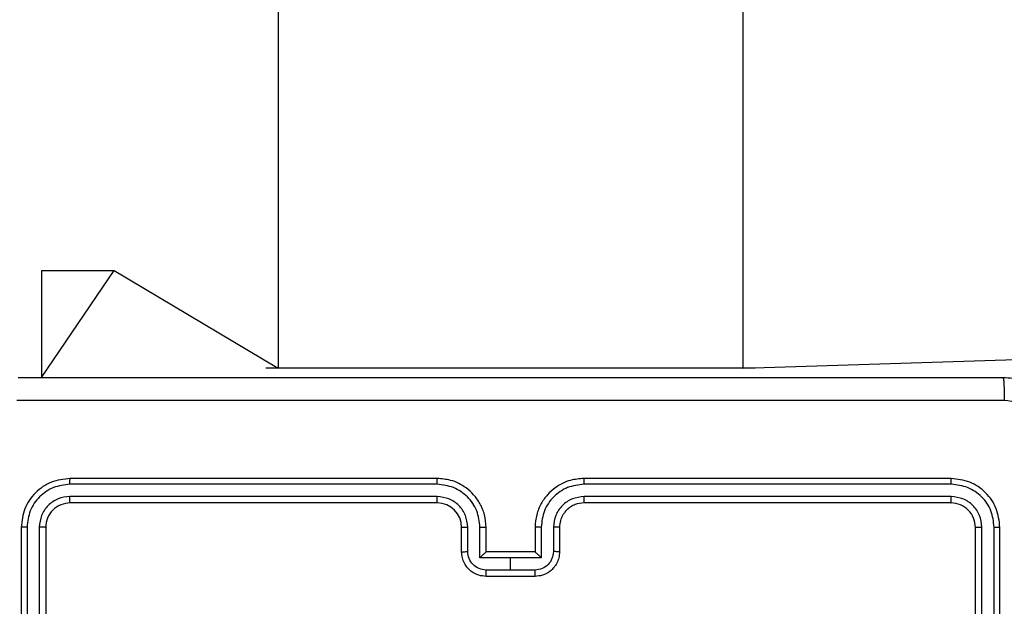
# Model space of a CAD drawing. Units: millimetres. Extents: x -445 to 341, y -569 to 741.
# Drawn here: x -146 to -138, y -281 to -276 of the extents above; entities that cross this region are included whole.
import ezdxf

# ---------------------------------------------------------------- set-up
doc = ezdxf.new("R2010")
doc.units = ezdxf.units.MM
doc.layers.add('SLD-0', color=179, linetype='Continuous')
doc.styles.add('SLDTEXTSTYLE3', font='TXT', dxfattribs={"width": 0.75})
doc.dimstyles.new('SLDDIMSTYLE1', dxfattribs={"dimtxt": 0.264583, "dimasz": 0.3302, "dimexe": 0, "dimexo": 0.0625, "dimgap": 0.066146, "dimtad": 1, "dimdec": 0, "dimrnd": 1e-09, "dimzin": 12, "dimdsep": 46, "dimtxsty": 'SLDTEXTSTYLE3', "dimsah": 1, "dimcen": 0.09, "dimadec": 0, "dimazin": 3, "dimtfac": 1, "dimtdec": 0, "dimtofl": 0, "dimtmove": 0, "dimatfit": 3, "dimfxl": 0, "dimfrac": 2, "dimtolj": 1, "dimtzin": 12, "dimarcsym": 0})

# ---------------------------------------------------------------- blocks, each defined once
blk = doc.blocks.new('_D')
at = {"layer": 'SLD-0', "color": 7}
for p, q in [((93.5749, 402.177), (-394.0896, 402.177)), ((-393.9896, -418.865), (-393.9896, 402.177)), ((121.382, -418.865), (-394.0896, -418.865))]:
    blk.add_line(p, q, dxfattribs=at)
for points in [[(-393.9896, 402.177), (-394.0404, 401.8468), (-393.9388, 401.8468)], [(-393.9896, -418.865), (-393.9388, -418.5348), (-394.0404, -418.5348)]]:
    blk.add_solid(points, dxfattribs=at)
at = {"layer": 'SLD-0', "color": 7, "insert": (-394.3306, 147.8534), "char_height": 0.26458, "attachment_point": 1, "rotation": 90, "style": 'SLDTEXTSTYLE3'}
blk.add_mtext('821', dxfattribs=at)
blk = doc.blocks.new('_D_1')
at = {"layer": 'SLD-0', "color": 7}
for p, q in [((93.5749, 602.177), (-444.5713, 602.177)), ((-444.4713, -568.5446), (-444.4713, 602.177)), ((131.1803, -568.5446), (-444.5713, -568.5446))]:
    blk.add_line(p, q, dxfattribs=at)
for points in [[(-444.4713, 602.177), (-444.5221, 601.8468), (-444.4205, 601.8468)], [(-444.4713, -568.5446), (-444.4205, -568.2144), (-444.5221, -568.2144)]]:
    blk.add_solid(points, dxfattribs=at)
at = {"layer": 'SLD-0', "color": 7, "insert": (-444.8124, 12.5015), "char_height": 0.26458, "attachment_point": 1, "rotation": 90, "style": 'SLDTEXTSTYLE3'}
blk.add_mtext('1171', dxfattribs=at)

msp = doc.modelspace()

# ---------------------------------------------------------------- linework, layer by layer
at = {"color": 7, "linetype": 'Continuous', "lineweight": 25}
for p, q in [((-139.7751, -278.6846), (-139.7751, -267.2596)), ((-143.5751, -271.0525), (-143.5751, -278.6846)), ((-145.5082, -277.8846), (-145.5082, -278.7596)), ((-145.5082, -277.8846), (-144.9148, -277.8846)), ((-144.9148, -277.8846), (-143.5751, -278.6846)), ((-139.7751, -278.6846), (-115.2273, -277.8846)), ((-143.6751, -278.6846), (-143.6751, -278.6846)), ((-142.6751, -278.6846), (-143.6751, -278.6846)), ((-140.6751, -278.6846), (-142.6751, -278.6846)), ((-139.6751, -278.6846), (-140.6751, -278.6846)), ((-139.6751, -278.6846), (-139.6751, -278.6846)), ((-142.2751, -279.5846), (-145.2751, -279.5846)), ((-138.0751, -279.5846), (-141.0751, -279.5846)), ((-142.2754, -279.6321), (-145.2774, -279.6321)), ((-138.0727, -279.6321), (-141.0747, -279.6321)), ((-142.2754, -279.7322), (-145.2774, -279.7321)), ((-138.0727, -279.7321), (-141.0747, -279.7322)), ((-142.2751, -279.7846), (-145.2751, -279.7846)), ((-138.0751, -279.7846), (-141.0751, -279.7846)), ((-145.6751, -279.9846), (-145.6751, -282.9846)), ((-145.6277, -279.9823), (-145.6276, -282.9843)), ((-145.5276, -279.9823), (-145.5275, -282.9843)), ((-145.4751, -279.9846), (-145.4751, -282.9846)), ((-142.0751, -280.1846), (-142.0751, -279.9846)), ((-142.0253, -280.1825), (-142.0253, -279.9823)), ((-141.9252, -280.2325), (-141.9252, -279.9823)), ((-141.8751, -280.1846), (-141.8751, -279.9846)), ((-141.4751, -279.9846), (-141.4751, -280.1846)), ((-141.4249, -279.9823), (-141.4249, -280.2325)), ((-141.3248, -279.9823), (-141.3248, -280.1825)), ((-141.2751, -279.9846), (-141.2751, -280.1846)), ((-137.8751, -282.9846), (-137.8751, -279.9846)), ((-137.8226, -282.9843), (-137.8225, -279.9823)), ((-137.7225, -282.9843), (-137.7225, -279.9823)), ((-137.6751, -282.9846), (-137.6751, -279.9846)), ((-141.6751, -280.2325), (-141.9252, -280.2325)), ((-141.8751, -280.1846), (-141.8751, -280.1846)), ((-141.4751, -280.1846), (-141.8751, -280.1846)), ((-141.4249, -280.2325), (-141.6751, -280.2325)), ((-141.6751, -280.3326), (-141.6751, -280.2325)), ((-141.4751, -280.1846), (-141.475, -280.1846)), ((-141.6751, -280.3326), (-141.8752, -280.3326)), ((-141.4751, -280.3846), (-141.8751, -280.3846)), ((-141.4749, -280.3326), (-141.6751, -280.3326))]:
    msp.add_line(p, q, dxfattribs=at)
at = {"color": 8, "linetype": 'Continuous', "lineweight": 25}
for p, q in [((-145.5082, -278.7596), (-144.9148, -277.8846)), ((-142.6751, -278.6846), (-142.6751, -278.6846)), ((-140.6751, -278.6846), (-140.6751, -278.6846))]:
    msp.add_line(p, q, dxfattribs=at)
at = {"color": 7, "linetype": 'Continuous', "lineweight": 25}
msp.add_arc((-142.2751, -279.9846), 0.2, 0.00319, 89.99766, dxfattribs=at)
for points, knots in [([(-145.7001, -278.7596), (-144.8061, -278.7596), (-143.0179, -278.7596), (-140.3323, -278.7596), (-138.544, -278.7596), (-137.6501, -278.7596)], [0, 0, 0, 0, 0.333296, 0.666701, 1, 1, 1, 1]), ([(-137.6501, -278.7596), (-137.6487, -278.7624), (-137.646, -278.768), (-137.6425, -278.8108), (-137.6401, -278.8727), (-137.6396, -278.9224), (-137.6393, -278.9473)], [0, 0, 0, 0, 0.250358, 0.500091, 0.750057, 1, 1, 1, 1]), ([(-137.6501, -278.7596), (-137.5956, -278.7629), (-137.488, -278.7693), (-137.2879, -278.8341), (-137.0701, -278.9796), (-136.9246, -279.1973), (-136.8597, -279.3974), (-136.8533, -279.5051), (-136.8501, -279.5596)], [0, 0, 0, 0, 0.130357, 0.257321, 0.499989, 0.742414, 0.869438, 1, 1, 1, 1]), ([(-137.6393, -278.9473), (-138.5358, -278.9474), (-140.3287, -278.9474), (-143.0215, -278.9474), (-144.8143, -278.9474), (-145.7108, -278.9473)], [0, 0, 0, 0, 0.333336, 0.666664, 1, 1, 1, 1]), ([(-137.0377, -279.5489), (-137.047, -279.4702), (-137.0654, -279.3128), (-137.2039, -279.1135), (-137.4031, -278.9745), (-137.5606, -278.9564), (-137.6393, -278.9473)], [0, 0, 0, 0, 0.250023, 0.49994, 0.750038, 1, 1, 1, 1]), ([(-145.2751, -279.5846), (-145.3275, -279.5907), (-145.4323, -279.6027), (-145.5646, -279.6952), (-145.6571, -279.8275), (-145.6691, -279.9322), (-145.6751, -279.9846)], [0, 0, 0, 0, 0.25015, 0.500136, 0.750041, 1, 1, 1, 1]), ([(-145.2774, -279.6321), (-145.2774, -279.625), (-145.2772, -279.611), (-145.2766, -279.5955), (-145.2759, -279.5863), (-145.2753, -279.5852), (-145.2751, -279.5846)], [0, 0, 0, 0, 0.279785, 0.558924, 0.77946, 1, 1, 1, 1]), ([(-142.2754, -279.6321), (-142.2754, -279.6258), (-142.2754, -279.6132), (-142.2753, -279.5976), (-142.2752, -279.5868), (-142.2751, -279.5854), (-142.2751, -279.5846)], [0, 0, 0, 0, 0.250238, 0.500123, 0.749987, 1, 1, 1, 1]), ([(-141.8751, -279.9846), (-141.8777, -279.9495), (-141.8829, -279.8819), (-141.9213, -279.7908), (-141.9736, -279.7169), (-142.0515, -279.6468), (-142.1538, -279.5945), (-142.238, -279.5877), (-142.2751, -279.5846)], [0, 0, 0, 0, 0.167655, 0.323201, 0.466603, 0.597876, 0.823048, 1, 1, 1, 1]), ([(-141.0751, -279.5846), (-141.1121, -279.5877), (-141.1963, -279.5945), (-141.2987, -279.6468), (-141.3765, -279.7169), (-141.4289, -279.7908), (-141.4672, -279.8819), (-141.4724, -279.9495), (-141.4751, -279.9846)], [0, 0, 0, 0, 0.176952, 0.402124, 0.533397, 0.676799, 0.832345, 1, 1, 1, 1]), ([(-141.0747, -279.6321), (-141.0747, -279.6258), (-141.0747, -279.6133), (-141.0748, -279.5976), (-141.0749, -279.5868), (-141.075, -279.5854), (-141.0751, -279.5846)], [0, 0, 0, 0, 0.2502172, 0.4998984, 0.7500074, 1, 1, 1, 1]), ([(-138.0727, -279.6321), (-138.0728, -279.625), (-138.0729, -279.611), (-138.0735, -279.5955), (-138.0743, -279.5863), (-138.0748, -279.5852), (-138.0751, -279.5846)], [0, 0, 0, 0, 0.2797849, 0.5589241, 0.7794606, 1, 1, 1, 1]), ([(-137.6751, -279.9846), (-137.6811, -279.9322), (-137.6931, -279.8275), (-137.7855, -279.6952), (-137.9178, -279.6027), (-138.0226, -279.5907), (-138.0751, -279.5846)], [0, 0, 0, 0, 0.2499599, 0.4998637, 0.7498484, 1, 1, 1, 1]), ([(-145.2774, -279.6321), (-145.3231, -279.6376), (-145.4145, -279.6486), (-145.5121, -279.7158), (-145.5703, -279.7862), (-145.6147, -279.8674), (-145.6225, -279.9364), (-145.6277, -279.9823)], [0, 0, 0, 0, 0.249621, 0.499223, 0.623825, 0.749863, 1, 1, 1, 1]), ([(-141.9252, -279.9823), (-141.9306, -279.9364), (-141.9412, -279.8448), (-142.022, -279.7289), (-142.1381, -279.6489), (-142.2297, -279.6377), (-142.2754, -279.6321)], [0, 0, 0, 0, 0.25045, 0.500138, 0.750089, 1, 1, 1, 1]), ([(-141.0747, -279.6321), (-141.1205, -279.6377), (-141.212, -279.6488), (-141.3281, -279.7289), (-141.4089, -279.8448), (-141.4196, -279.9364), (-141.4249, -279.9823)], [0, 0, 0, 0, 0.249902, 0.499849, 0.749553, 1, 1, 1, 1]), ([(-137.7225, -279.9823), (-137.7276, -279.9364), (-137.7354, -279.8674), (-137.7798, -279.7862), (-137.838, -279.7158), (-137.9357, -279.6487), (-138.027, -279.6376), (-138.0727, -279.6321)], [0, 0, 0, 0, 0.250136, 0.376152, 0.500772, 0.750377, 1, 1, 1, 1]), ([(-145.2774, -279.7321), (-145.3102, -279.7358), (-145.3595, -279.7414), (-145.4175, -279.7731), (-145.4677, -279.8147), (-145.5157, -279.8844), (-145.5236, -279.9497), (-145.5276, -279.9823)], [0, 0, 0, 0, 0.250149, 0.376175, 0.500774, 0.750374, 1, 1, 1, 1]), ([(-145.2751, -279.7846), (-145.2754, -279.7836), (-145.2761, -279.7815), (-145.2769, -279.7674), (-145.2774, -279.75), (-145.2774, -279.7381), (-145.2774, -279.7321)], [0, 0, 0, 0, 0.280018, 0.559129, 0.7795, 1, 1, 1, 1]), ([(-142.0253, -279.9823), (-142.0291, -279.9496), (-142.0367, -279.8841), (-142.0944, -279.8013), (-142.1773, -279.7441), (-142.2427, -279.7362), (-142.2754, -279.7322)], [0, 0, 0, 0, 0.250449, 0.500157, 0.750093, 1, 1, 1, 1]), ([(-142.2751, -279.7846), (-142.2751, -279.7844), (-142.2751, -279.784), (-142.2752, -279.7808), (-142.2753, -279.7759), (-142.2753, -279.7694), (-142.2754, -279.7613), (-142.2754, -279.7522), (-142.2754, -279.7423), (-142.2754, -279.7355), (-142.2754, -279.7322)], [0, 0, 0, 0, 0.125165, 0.250228, 0.375269, 0.499994, 0.624728, 0.749798, 0.874871, 1, 1, 1, 1]), ([(-141.0747, -279.7322), (-141.1074, -279.7362), (-141.1728, -279.7441), (-141.2557, -279.8013), (-141.3134, -279.8841), (-141.321, -279.9496), (-141.3248, -279.9823)], [0, 0, 0, 0, 0.249905, 0.499843, 0.749551, 1, 1, 1, 1]), ([(-141.0751, -279.7846), (-141.075, -279.7844), (-141.075, -279.784), (-141.0749, -279.7808), (-141.0748, -279.7759), (-141.0748, -279.7694), (-141.0747, -279.7613), (-141.0747, -279.7522), (-141.0747, -279.7423), (-141.0747, -279.7355), (-141.0747, -279.7322)], [0, 0, 0, 0, 0.125162, 0.250222, 0.375189, 0.500006, 0.624737, 0.749804, 0.874874, 1, 1, 1, 1]), ([(-138.0751, -279.7846), (-138.0747, -279.7836), (-138.074, -279.7815), (-138.0732, -279.7674), (-138.0727, -279.75), (-138.0727, -279.7381), (-138.0727, -279.7321)], [0, 0, 0, 0, 0.2800184, 0.5591284, 0.7794998, 1, 1, 1, 1]), ([(-137.8225, -279.9823), (-137.8262, -279.9495), (-137.8318, -279.9002), (-137.8635, -279.8422), (-137.9051, -279.792), (-137.9748, -279.744), (-138.0401, -279.7361), (-138.0727, -279.7321)], [0, 0, 0, 0, 0.250164, 0.376185, 0.500796, 0.750382, 1, 1, 1, 1]), ([(-145.2751, -279.7846), (-145.3013, -279.7876), (-145.3537, -279.7937), (-145.4198, -279.8399), (-145.4661, -279.9061), (-145.4721, -279.9584), (-145.4751, -279.9846)], [0, 0, 0, 0, 0.250209, 0.500147, 0.749982, 1, 1, 1, 1]), ([(-141.0751, -279.7846), (-141.0996, -279.7872), (-141.1375, -279.7911), (-141.1837, -279.8152), (-141.2133, -279.8385), (-141.2353, -279.8638), (-141.2535, -279.8921), (-141.2707, -279.9316), (-141.2735, -279.9652), (-141.2751, -279.9846)], [0, 0, 0, 0, 0.233627, 0.360031, 0.492479, 0.592756, 0.679038, 0.814853, 1, 1, 1, 1]), ([(-137.8751, -279.9846), (-137.8781, -279.9584), (-137.8841, -279.9061), (-137.9303, -279.8399), (-137.9964, -279.7937), (-138.0488, -279.7876), (-138.0751, -279.7846)], [0, 0, 0, 0, 0.250017, 0.499851, 0.749793, 1, 1, 1, 1]), ([(-145.6277, -279.9823), (-145.6347, -279.9823), (-145.6487, -279.9825), (-145.6643, -279.9831), (-145.6734, -279.9838), (-145.6745, -279.9844), (-145.6751, -279.9846)], [0, 0, 0, 0, 0.2799222, 0.55912, 0.779702, 1, 1, 1, 1]), ([(-145.4751, -279.9846), (-145.4761, -279.9843), (-145.4782, -279.9836), (-145.4923, -279.9828), (-145.5097, -279.9823), (-145.5216, -279.9823), (-145.5276, -279.9823)], [0, 0, 0, 0, 0.279811, 0.558996, 0.779388, 1, 1, 1, 1]), ([(-142.0751, -279.9846), (-142.0743, -279.9843), (-142.0727, -279.9837), (-142.0613, -279.983), (-142.0448, -279.9824), (-142.0318, -279.9824), (-142.0253, -279.9823)], [0, 0, 0, 0, 0.250109, 0.499983, 0.74988, 1, 1, 1, 1]), ([(-141.9252, -279.9823), (-141.9187, -279.9824), (-141.9056, -279.9824), (-141.8889, -279.983), (-141.8774, -279.9837), (-141.8758, -279.9843), (-141.8751, -279.9846)], [0, 0, 0, 0, 0.250156, 0.499916, 0.749792, 1, 1, 1, 1]), ([(-141.4249, -279.9823), (-141.4315, -279.9824), (-141.4446, -279.9824), (-141.4612, -279.983), (-141.4727, -279.9837), (-141.4743, -279.9843), (-141.4751, -279.9846)], [0, 0, 0, 0, 0.250165, 0.499917, 0.749792, 1, 1, 1, 1]), ([(-141.2751, -279.9846), (-141.2758, -279.9843), (-141.2774, -279.9837), (-141.2888, -279.983), (-141.3053, -279.9824), (-141.3183, -279.9824), (-141.3248, -279.9823)], [0, 0, 0, 0, 0.250107, 0.499979, 0.749882, 1, 1, 1, 1]), ([(-137.8751, -279.9846), (-137.874, -279.9843), (-137.8719, -279.9836), (-137.8578, -279.9828), (-137.8404, -279.9823), (-137.8285, -279.9823), (-137.8225, -279.9823)], [0, 0, 0, 0, 0.279815, 0.558995, 0.779397, 1, 1, 1, 1]), ([(-137.7225, -279.9823), (-137.7154, -279.9823), (-137.7014, -279.9825), (-137.6859, -279.9831), (-137.6768, -279.9838), (-137.6756, -279.9844), (-137.6751, -279.9846)], [0, 0, 0, 0, 0.279913, 0.559118, 0.7797, 1, 1, 1, 1]), ([(-142.0751, -280.1846), (-142.0741, -280.1843), (-142.0722, -280.1837), (-142.0589, -280.183), (-142.0425, -280.1826), (-142.031, -280.1825), (-142.0253, -280.1825)], [0, 0, 0, 0, 0.279982, 0.559188, 0.77951, 1, 1, 1, 1]), ([(-141.8751, -280.3846), (-141.8952, -280.3829), (-141.9396, -280.3789), (-141.9919, -280.3502), (-142.0297, -280.3139), (-142.0541, -280.2773), (-142.0716, -280.2334), (-142.0739, -280.2012), (-142.0751, -280.1846)], [0, 0, 0, 0, 0.192684, 0.42309, 0.553066, 0.692536, 0.841512, 1, 1, 1, 1]), ([(-141.8752, -280.3326), (-141.8949, -280.3303), (-141.9342, -280.3257), (-141.9838, -280.291), (-142.0181, -280.2413), (-142.0229, -280.2021), (-142.0253, -280.1825)], [0, 0, 0, 0, 0.250432, 0.500128, 0.750071, 1, 1, 1, 1]), ([(-141.8751, -280.1846), (-141.8755, -280.1849), (-141.8762, -280.1853), (-141.8801, -280.1886), (-141.8857, -280.1939), (-141.8952, -280.2029), (-141.9086, -280.216), (-141.9197, -280.227), (-141.9252, -280.2325)], [0, 0, 0, 0, 0.107529, 0.224255, 0.353519, 0.497567, 0.748518, 1, 1, 1, 1]), ([(-141.2751, -280.1846), (-141.2763, -280.2012), (-141.2786, -280.2334), (-141.296, -280.2773), (-141.3205, -280.3139), (-141.3582, -280.3502), (-141.4106, -280.3789), (-141.4549, -280.3829), (-141.4751, -280.3846)], [0, 0, 0, 0, 0.1584881, 0.3074644, 0.4469344, 0.5769098, 0.8073159, 1, 1, 1, 1]), ([(-141.4249, -280.2325), (-141.4304, -280.227), (-141.4415, -280.216), (-141.455, -280.2029), (-141.4644, -280.1939), (-141.4701, -280.1886), (-141.4739, -280.1853), (-141.4746, -280.1849), (-141.475, -280.1846)], [0, 0, 0, 0, 0.251486, 0.502441, 0.646422, 0.775742, 0.89247, 1, 1, 1, 1]), ([(-141.3248, -280.1825), (-141.3272, -280.2021), (-141.332, -280.2413), (-141.3663, -280.291), (-141.4159, -280.3257), (-141.4552, -280.3303), (-141.4749, -280.3326)], [0, 0, 0, 0, 0.249929, 0.499872, 0.749568, 1, 1, 1, 1]), ([(-141.2751, -280.1846), (-141.276, -280.1843), (-141.278, -280.1837), (-141.2912, -280.183), (-141.3076, -280.1826), (-141.3191, -280.1825), (-141.3248, -280.1825)], [0, 0, 0, 0, 0.27998, 0.559191, 0.779511, 1, 1, 1, 1]), ([(-141.8751, -280.3846), (-141.8751, -280.3844), (-141.8751, -280.384), (-141.8751, -280.3808), (-141.8751, -280.376), (-141.8752, -280.3695), (-141.8752, -280.3615), (-141.8752, -280.3524), (-141.8752, -280.3427), (-141.8752, -280.3359), (-141.8752, -280.3326)], [0, 0, 0, 0, 0.124934, 0.250234, 0.375312, 0.50008, 0.624764, 0.749823, 0.875066, 1, 1, 1, 1]), ([(-141.4751, -280.3846), (-141.4751, -280.3844), (-141.475, -280.384), (-141.475, -280.3809), (-141.475, -280.376), (-141.475, -280.3695), (-141.475, -280.3615), (-141.4749, -280.3524), (-141.4749, -280.3427), (-141.4749, -280.3359), (-141.4749, -280.3326)], [0, 0, 0, 0, 0.124924, 0.250169, 0.375309, 0.500066, 0.62474, 0.749921, 0.875077, 1, 1, 1, 1])]:
    msp.add_open_spline(points, degree=3, knots=knots, dxfattribs=at)

# ---------------------------------------------------------------- dimensions: what is measured, and where the dimension line sits
at = {"layer": 'SLD-0', "color": 7}
for base, p1, p2, picture, middle in [((-444.4713, 602.177), (131.2803, -568.5446), (93.6749, 602.177), '_D_1', (-444.4713, 12.8925)), ((-393.9896, 402.177), (121.482, -418.865), (93.6749, 402.177), '_D', (-393.9896, 148.1466))]:
    dim = msp.add_linear_dim(base=base, p1=p1, p2=p2, angle=90, dimstyle='SLDDIMSTYLE1', dxfattribs=at)
    dim.commit()
    dim.dimension.update_dxf_attribs({"geometry": picture, "text_midpoint": middle, "dimtype": 160})

doc.saveas('drawing.dxf')
